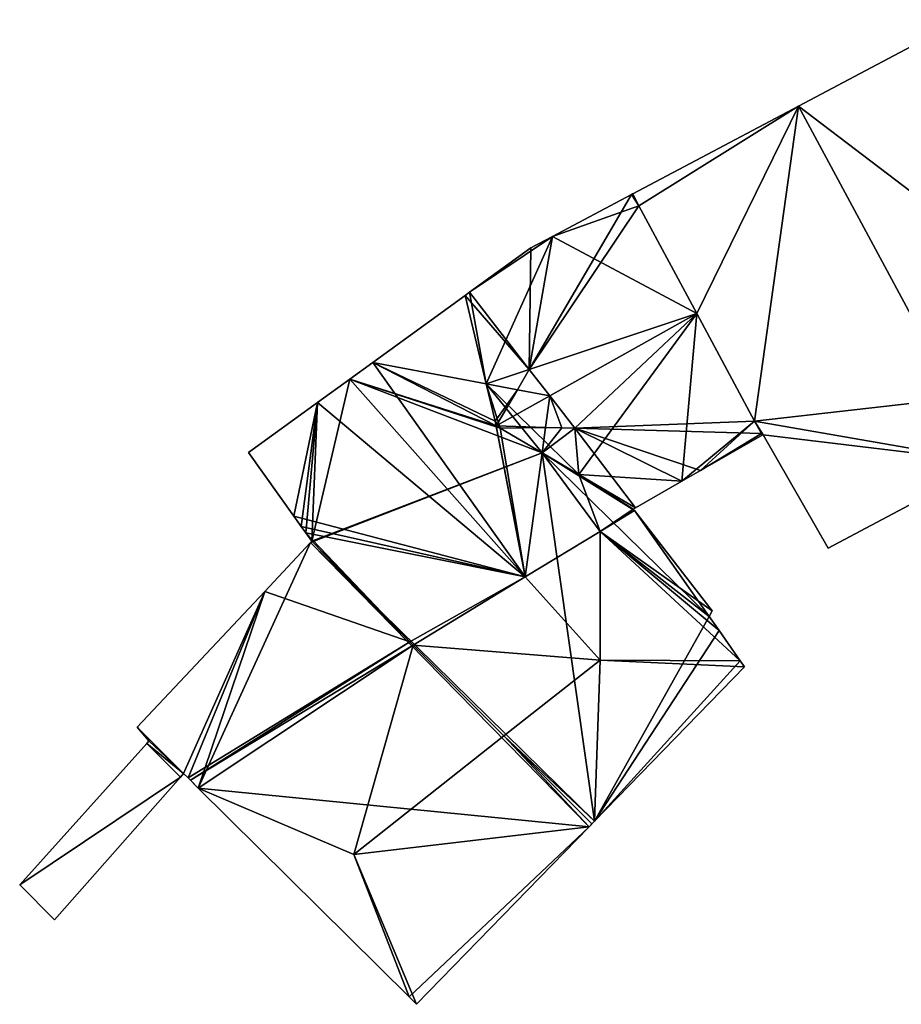
# Model space of a CAD drawing. Units: metres. Extents: x 68386 to 68591, y 355042 to 355412.
# Drawn here: x 68504 to 68530, y 355042 to 355071 of the extents above; entities that cross this region are included whole.
import ezdxf

# ---------------------------------------------------------------- set-up
doc = ezdxf.new("R2010")
doc.units = ezdxf.units.M
for name, color, linetype in [('BreakBottoms', 214, 'Continuous'), ('BreakTops', 212, 'Continuous'), ('FacadeFaces', 253, 'Continuous'), ('FloorBoundary', 4, 'Continuous'), ('FloorFaces', 253, 'Continuous'), ('OuterEaves', 4, 'Continuous'), ('RoofFaces', 24, 'Continuous'), ('RoofLines', 2, 'Continuous'), ('VerticalRoofFaces', 253, 'Continuous')]:
    doc.layers.add(name, color=color, linetype=linetype)

msp = doc.modelspace()

# ---------------------------------------------------------------- linework, layer by layer
at = {"layer": 'BreakBottoms'}
msp.add_polyline3d([(68512.733, 355055.74, 496.13), (68515.638, 355052.838, 498)], dxfattribs=at)
at = {"layer": 'BreakTops'}
msp.add_polyline3d([(68512.733, 355055.74, 497.93), (68515.638, 355052.838, 498)], dxfattribs=at)
at = {"layer": 'FacadeFaces'}
for points in [[(68531.794, 355071.046, 496.419), (68527.021, 355068.519, 489.18), (68527.021, 355068.519, 499.58), (68531.794, 355071.046, 496.419)], [(68531.794, 355071.046, 489.18), (68527.021, 355068.519, 489.18), (68531.794, 355071.046, 496.419), (68531.794, 355071.046, 489.18)], [(68527.021, 355068.519, 499.58), (68527.021, 355068.519, 489.18), (68522.173, 355065.953, 496.369), (68527.021, 355068.519, 499.58)], [(68527.021, 355068.519, 489.18), (68522.173, 355065.953, 489.18), (68522.173, 355065.953, 496.369), (68527.021, 355068.519, 489.18)], [(68522.159, 355065.946, 496.094), (68522.129, 355065.93, 489.18), (68522.129, 355065.93, 496.094), (68522.159, 355065.946, 496.094)], [(68522.159, 355065.946, 489.18), (68522.129, 355065.93, 489.18), (68522.159, 355065.946, 496.094), (68522.159, 355065.946, 489.18)], [(68522.173, 355065.953, 496.369), (68522.173, 355065.953, 489.18), (68522.159, 355065.946, 496.36), (68522.173, 355065.953, 496.369)], [(68522.173, 355065.953, 489.18), (68522.159, 355065.946, 489.18), (68522.159, 355065.946, 496.36), (68522.173, 355065.953, 489.18)], [(68522.159, 355065.946, 496.36), (68522.347, 355065.597, 489.18), (68522.347, 355065.597, 496.36), (68522.159, 355065.946, 496.36)], [(68522.159, 355065.946, 489.18), (68522.347, 355065.597, 489.18), (68522.159, 355065.946, 496.36), (68522.159, 355065.946, 489.18)], [(68522.347, 355065.597, 496.36), (68522.347, 355065.597, 489.18), (68522.159, 355065.946, 496.094), (68522.347, 355065.597, 496.36)], [(68522.347, 355065.597, 489.18), (68522.159, 355065.946, 489.18), (68522.159, 355065.946, 496.094), (68522.347, 355065.597, 489.18)], [(68522.129, 355065.93, 496.094), (68519.814, 355064.704, 489.18), (68519.814, 355064.704, 496.097), (68522.129, 355065.93, 496.094)], [(68522.129, 355065.93, 489.18), (68519.814, 355064.704, 489.18), (68522.129, 355065.93, 496.094), (68522.129, 355065.93, 489.18)], [(68522.347, 355065.597, 496.36), (68524.041, 355062.447, 489.18), (68524.041, 355062.447, 496.36), (68522.347, 355065.597, 496.36)], [(68522.347, 355065.597, 489.18), (68524.041, 355062.447, 489.18), (68522.347, 355065.597, 496.36), (68522.347, 355065.597, 489.18)], [(68524.041, 355062.447, 498.76), (68524.041, 355062.447, 489.18), (68522.347, 355065.597, 496.36), (68524.041, 355062.447, 498.76)], [(68524.041, 355062.447, 489.18), (68522.347, 355065.597, 489.18), (68522.347, 355065.597, 496.36), (68524.041, 355062.447, 489.18)], [(68519.814, 355064.704, 496.097), (68519.182, 355064.37, 489.18), (68519.182, 355064.37, 496.098), (68519.814, 355064.704, 496.097)], [(68519.814, 355064.704, 489.18), (68519.182, 355064.37, 489.18), (68519.814, 355064.704, 496.097), (68519.814, 355064.704, 489.18)], [(68519.182, 355064.37, 496.098), (68517.388, 355063.068, 489.18), (68517.388, 355063.068, 496.3), (68519.182, 355064.37, 496.098)], [(68519.182, 355064.37, 489.18), (68517.388, 355063.068, 489.18), (68519.182, 355064.37, 496.098), (68519.182, 355064.37, 489.18)], [(68517.388, 355063.068, 496.3), (68517.262, 355062.977, 489.18), (68517.262, 355062.977, 496.314), (68517.388, 355063.068, 496.3)], [(68517.388, 355063.068, 489.18), (68517.262, 355062.977, 489.18), (68517.388, 355063.068, 496.3), (68517.388, 355063.068, 489.18)], [(68517.262, 355062.977, 497.993), (68514.555, 355061.014, 489.18), (68514.555, 355061.014, 499.348), (68517.262, 355062.977, 497.993)], [(68517.262, 355062.977, 489.18), (68514.555, 355061.014, 489.18), (68517.262, 355062.977, 497.993), (68517.262, 355062.977, 489.18)], [(68517.877, 355060.388, 498.439), (68517.877, 355060.388, 489.18), (68517.262, 355062.977, 497.993), (68517.877, 355060.388, 498.439)], [(68517.877, 355060.388, 489.18), (68517.262, 355062.977, 489.18), (68517.262, 355062.977, 497.993), (68517.877, 355060.388, 489.18)], [(68517.262, 355062.977, 496.314), (68517.877, 355060.388, 489.18), (68517.877, 355060.388, 497.972), (68517.262, 355062.977, 496.314)], [(68517.262, 355062.977, 489.18), (68517.877, 355060.388, 489.18), (68517.262, 355062.977, 496.314), (68517.262, 355062.977, 489.18)], [(68524.041, 355062.447, 496.36), (68525.735, 355059.298, 489.18), (68525.735, 355059.298, 496.36), (68524.041, 355062.447, 496.36)], [(68524.041, 355062.447, 489.18), (68525.735, 355059.298, 489.18), (68524.041, 355062.447, 496.36), (68524.041, 355062.447, 489.18)], [(68525.735, 355059.298, 496.36), (68524.041, 355062.447, 489.18), (68524.041, 355062.447, 498.76), (68525.735, 355059.298, 496.36)], [(68525.735, 355059.298, 489.18), (68524.041, 355062.447, 489.18), (68525.735, 355059.298, 496.36), (68525.735, 355059.298, 489.18)], [(68514.555, 355061.014, 499.348), (68513.883, 355060.527, 489.18), (68513.883, 355060.527, 499.71), (68514.555, 355061.014, 499.348)], [(68514.555, 355061.014, 489.18), (68513.883, 355060.527, 489.18), (68514.555, 355061.014, 499.348), (68514.555, 355061.014, 489.18)], [(68513.883, 355060.527, 499.71), (68513.883, 355060.527, 489.18), (68512.935, 355059.839, 499.202), (68513.883, 355060.527, 499.71)], [(68513.883, 355060.527, 489.18), (68512.935, 355059.839, 489.18), (68512.935, 355059.839, 499.202), (68513.883, 355060.527, 489.18)], [(68518.138, 355059.292, 498.673), (68518.138, 355059.292, 489.18), (68517.877, 355060.388, 498.439), (68518.138, 355059.292, 498.673)], [(68518.138, 355059.292, 489.18), (68517.877, 355060.388, 489.18), (68517.877, 355060.388, 498.439), (68518.138, 355059.292, 489.18)], [(68517.877, 355060.388, 497.972), (68518.138, 355059.292, 489.18), (68518.138, 355059.292, 498.673), (68517.877, 355060.388, 497.972)], [(68517.877, 355060.388, 489.18), (68518.138, 355059.292, 489.18), (68517.877, 355060.388, 497.972), (68517.877, 355060.388, 489.18)], [(68512.935, 355059.839, 499.202), (68512.935, 355059.839, 489.18), (68510.921, 355058.378, 498.175), (68512.935, 355059.839, 499.202)], [(68512.935, 355059.839, 489.18), (68510.921, 355058.378, 489.18), (68510.921, 355058.378, 498.175), (68512.935, 355059.839, 489.18)], [(68518.17, 355059.156, 498.702), (68518.17, 355059.156, 489.18), (68518.138, 355059.292, 498.673), (68518.17, 355059.156, 498.702)], [(68518.17, 355059.156, 489.18), (68518.138, 355059.292, 489.18), (68518.138, 355059.292, 498.673), (68518.17, 355059.156, 489.18)], [(68518.138, 355059.292, 498.673), (68518.17, 355059.156, 489.18), (68518.17, 355059.156, 498.76), (68518.138, 355059.292, 498.673)], [(68518.138, 355059.292, 489.18), (68518.17, 355059.156, 489.18), (68518.138, 355059.292, 498.673), (68518.138, 355059.292, 489.18)], [(68518.289, 355059.086, 498.683), (68518.17, 355059.156, 489.18), (68518.17, 355059.156, 498.702), (68518.289, 355059.086, 498.683)], [(68518.289, 355059.086, 489.18), (68518.17, 355059.156, 489.18), (68518.289, 355059.086, 498.683), (68518.289, 355059.086, 489.18)], [(68518.17, 355059.156, 489.18), (68518.289, 355059.086, 489.18), (68518.289, 355059.086, 498.683), (68518.17, 355059.156, 489.18)], [(68518.17, 355059.156, 498.76), (68518.17, 355059.156, 489.18), (68518.289, 355059.086, 498.683), (68518.17, 355059.156, 498.76)], [(68519.514, 355058.368, 498.49), (68518.289, 355059.086, 489.18), (68518.289, 355059.086, 498.683), (68519.514, 355058.368, 498.49)], [(68519.514, 355058.368, 489.18), (68518.289, 355059.086, 489.18), (68519.514, 355058.368, 498.49), (68519.514, 355058.368, 489.18)], [(68518.289, 355059.086, 489.18), (68519.514, 355058.368, 489.18), (68519.514, 355058.368, 497.889), (68518.289, 355059.086, 489.18)], [(68518.289, 355059.086, 498.683), (68518.289, 355059.086, 489.18), (68519.514, 355058.368, 497.889), (68518.289, 355059.086, 498.683)], [(68525.735, 355059.298, 496.36), (68525.933, 355058.931, 489.18), (68525.933, 355058.931, 496.36), (68525.735, 355059.298, 496.36)], [(68525.735, 355059.298, 489.18), (68525.933, 355058.931, 489.18), (68525.735, 355059.298, 496.36), (68525.735, 355059.298, 489.18)], [(68525.933, 355058.931, 496.08), (68525.735, 355059.298, 489.18), (68525.735, 355059.298, 496.36), (68525.933, 355058.931, 496.08)], [(68525.933, 355058.931, 489.18), (68525.735, 355059.298, 489.18), (68525.933, 355058.931, 496.08), (68525.933, 355058.931, 489.18)], [(68525.933, 355058.931, 495.8), (68524.148, 355057.847, 489.18), (68524.148, 355057.847, 495.8), (68525.933, 355058.931, 495.8)], [(68525.933, 355058.931, 489.18), (68524.148, 355057.847, 489.18), (68525.933, 355058.931, 495.8), (68525.933, 355058.931, 489.18)], [(68524.148, 355057.847, 496.08), (68525.933, 355058.931, 489.18), (68525.933, 355058.931, 496.08), (68524.148, 355057.847, 496.08)], [(68524.148, 355057.847, 489.18), (68525.933, 355058.931, 489.18), (68524.148, 355057.847, 496.08), (68524.148, 355057.847, 489.18)], [(68524.148, 355057.847, 495.8), (68525.958, 355058.883, 489.18), (68525.958, 355058.883, 495.8), (68524.148, 355057.847, 495.8)], [(68524.148, 355057.847, 489.18), (68525.958, 355058.883, 489.18), (68524.148, 355057.847, 495.8), (68524.148, 355057.847, 489.18)], [(68525.958, 355058.883, 495.8), (68525.958, 355058.883, 489.18), (68525.933, 355058.931, 495.8), (68525.958, 355058.883, 495.8)], [(68525.933, 355058.931, 495.8), (68525.958, 355058.883, 489.18), (68525.933, 355058.931, 489.18), (68525.933, 355058.931, 495.8)], [(68525.933, 355058.931, 496.36), (68525.984, 355058.898, 489.18), (68525.984, 355058.898, 496.377), (68525.933, 355058.931, 496.36)], [(68525.933, 355058.931, 489.18), (68525.984, 355058.898, 489.18), (68525.933, 355058.931, 496.36), (68525.933, 355058.931, 489.18)], [(68525.984, 355058.898, 496.377), (68527.889, 355055.58, 489.18), (68527.889, 355055.58, 496.439), (68525.984, 355058.898, 496.377)], [(68525.984, 355058.898, 496.377), (68525.984, 355058.898, 489.18), (68527.889, 355055.58, 489.18), (68525.984, 355058.898, 496.377)], [(68510.921, 355058.378, 498.175), (68510.921, 355058.378, 489.18), (68512.249, 355056.512, 498.015), (68510.921, 355058.378, 498.175)], [(68510.921, 355058.378, 489.18), (68512.249, 355056.512, 489.18), (68512.249, 355056.512, 498.015), (68510.921, 355058.378, 489.18)], [(68520.592, 355057.735, 498.274), (68519.514, 355058.368, 489.18), (68519.514, 355058.368, 498.49), (68520.592, 355057.735, 498.274)], [(68520.592, 355057.735, 489.18), (68519.514, 355058.368, 489.18), (68520.592, 355057.735, 498.274), (68520.592, 355057.735, 489.18)], [(68519.514, 355058.368, 497.889), (68519.514, 355058.368, 489.18), (68520.592, 355057.735, 497.19), (68519.514, 355058.368, 497.889)], [(68519.514, 355058.368, 489.18), (68520.592, 355057.735, 489.18), (68520.592, 355057.735, 497.19), (68519.514, 355058.368, 489.18)], [(68527.889, 355055.58, 496.439), (68532.629, 355058.094, 489.18), (68532.629, 355058.094, 499.58), (68527.889, 355055.58, 496.439)], [(68527.889, 355055.58, 489.18), (68532.629, 355058.094, 489.18), (68527.889, 355055.58, 496.439), (68527.889, 355055.58, 489.18)], [(68522.251, 355056.761, 497.941), (68520.592, 355057.735, 489.18), (68520.592, 355057.735, 498.274), (68522.251, 355056.761, 497.941)], [(68522.251, 355056.761, 489.18), (68520.592, 355057.735, 489.18), (68522.251, 355056.761, 497.941), (68522.251, 355056.761, 489.18)], [(68520.592, 355057.735, 497.19), (68520.592, 355057.735, 489.18), (68522.251, 355056.761, 496.116), (68520.592, 355057.735, 497.19)], [(68520.592, 355057.735, 489.18), (68522.251, 355056.761, 489.18), (68522.251, 355056.761, 496.116), (68520.592, 355057.735, 489.18)], [(68523.606, 355057.537, 496.09), (68523.606, 355057.537, 489.18), (68524.148, 355057.847, 496.08), (68523.606, 355057.537, 496.09)], [(68523.606, 355057.537, 489.18), (68524.148, 355057.847, 489.18), (68524.148, 355057.847, 496.08), (68523.606, 355057.537, 489.18)], [(68522.251, 355056.761, 496.116), (68522.251, 355056.761, 489.18), (68523.606, 355057.537, 496.09), (68522.251, 355056.761, 496.116)], [(68523.606, 355057.537, 496.09), (68522.251, 355056.761, 489.18), (68523.606, 355057.537, 489.18), (68523.606, 355057.537, 496.09)], [(68522.184, 355056.723, 497.977), (68522.184, 355056.723, 489.18), (68522.251, 355056.761, 497.941), (68522.184, 355056.723, 497.977)], [(68522.184, 355056.723, 489.18), (68522.251, 355056.761, 489.18), (68522.251, 355056.761, 497.941), (68522.184, 355056.723, 489.18)], [(68522.22, 355056.677, 497.977), (68522.184, 355056.723, 489.18), (68522.184, 355056.723, 497.977), (68522.22, 355056.677, 497.977)], [(68522.22, 355056.677, 489.18), (68522.184, 355056.723, 489.18), (68522.22, 355056.677, 497.977), (68522.22, 355056.677, 489.18)], [(68512.249, 355056.512, 498.015), (68512.249, 355056.512, 489.18), (68512.462, 355056.214, 497.998), (68512.249, 355056.512, 498.015)], [(68512.249, 355056.512, 489.18), (68512.462, 355056.214, 489.18), (68512.462, 355056.214, 497.998), (68512.249, 355056.512, 489.18)], [(68524.496, 355053.743, 497.983), (68524.496, 355053.743, 489.18), (68522.22, 355056.677, 497.977), (68524.496, 355053.743, 497.983)], [(68524.496, 355053.743, 489.18), (68522.22, 355056.677, 489.18), (68522.22, 355056.677, 497.977), (68524.496, 355053.743, 489.18)], [(68512.462, 355056.214, 497.998), (68512.462, 355056.214, 489.18), (68512.593, 355056.029, 497.98), (68512.462, 355056.214, 497.998)], [(68512.462, 355056.214, 489.18), (68512.593, 355056.029, 489.18), (68512.593, 355056.029, 497.98), (68512.462, 355056.214, 489.18)], [(68512.593, 355056.029, 497.98), (68512.593, 355056.029, 489.18), (68512.77, 355055.78, 497.956), (68512.593, 355056.029, 497.98)], [(68512.593, 355056.029, 489.18), (68512.77, 355055.78, 489.18), (68512.77, 355055.78, 497.956), (68512.593, 355056.029, 489.18)], [(68512.733, 355055.74, 496.13), (68511.395, 355054.314, 489.18), (68511.395, 355054.314, 496.367), (68512.733, 355055.74, 496.13)], [(68512.733, 355055.74, 489.18), (68511.395, 355054.314, 489.18), (68512.733, 355055.74, 496.13), (68512.733, 355055.74, 489.18)], [(68512.77, 355055.78, 497.956), (68512.77, 355055.78, 489.18), (68512.733, 355055.74, 497.93), (68512.77, 355055.78, 497.956)], [(68512.77, 355055.78, 489.18), (68512.733, 355055.74, 489.18), (68512.733, 355055.74, 497.93), (68512.77, 355055.78, 489.18)], [(68511.395, 355054.314, 496.367), (68507.664, 355050.337, 489.18), (68507.664, 355050.337, 496.437), (68511.395, 355054.314, 496.367)], [(68511.395, 355054.314, 489.18), (68507.664, 355050.337, 489.18), (68511.395, 355054.314, 496.367), (68511.395, 355054.314, 489.18)], [(68524.408, 355053.573, 498.064), (68524.408, 355053.573, 489.18), (68524.496, 355053.743, 497.983), (68524.408, 355053.573, 498.064)], [(68524.408, 355053.573, 489.18), (68524.496, 355053.743, 489.18), (68524.496, 355053.743, 497.983), (68524.408, 355053.573, 489.18)], [(68524.695, 355053.165, 498.076), (68524.695, 355053.165, 489.18), (68524.408, 355053.573, 498.064), (68524.695, 355053.165, 498.076)], [(68524.695, 355053.165, 489.18), (68524.408, 355053.573, 489.18), (68524.408, 355053.573, 498.064), (68524.695, 355053.165, 489.18)], [(68525.315, 355052.283, 498.11), (68525.315, 355052.283, 489.18), (68524.695, 355053.165, 498.076), (68525.315, 355052.283, 498.11)], [(68525.315, 355052.283, 489.18), (68524.695, 355053.165, 489.18), (68524.695, 355053.165, 498.076), (68525.315, 355052.283, 489.18)], [(68521.05, 355047.585, 497.994), (68525.442, 355052.102, 489.18), (68525.442, 355052.102, 497.994), (68521.05, 355047.585, 497.994)], [(68521.05, 355047.585, 489.18), (68525.442, 355052.102, 489.18), (68521.05, 355047.585, 497.994), (68521.05, 355047.585, 489.18)], [(68525.442, 355052.102, 497.994), (68525.315, 355052.283, 489.18), (68525.315, 355052.283, 498.11), (68525.442, 355052.102, 497.994)], [(68525.442, 355052.102, 489.18), (68525.315, 355052.283, 489.18), (68525.442, 355052.102, 497.994), (68525.442, 355052.102, 489.18)], [(68507.664, 355050.337, 496.437), (68508.005, 355049.937, 489.18), (68508.005, 355049.937, 496.814), (68507.664, 355050.337, 496.437)], [(68507.664, 355050.337, 489.18), (68508.005, 355049.937, 489.18), (68507.664, 355050.337, 496.437), (68507.664, 355050.337, 489.18)], [(68507.938, 355049.863, 496.817), (68504.22, 355045.725, 489.18), (68504.22, 355045.725, 496.974), (68507.938, 355049.863, 496.817)], [(68507.938, 355049.863, 489.18), (68504.22, 355045.725, 489.18), (68507.938, 355049.863, 496.817), (68507.938, 355049.863, 489.18)], [(68508.005, 355049.937, 496.814), (68507.938, 355049.863, 489.18), (68507.938, 355049.863, 496.817), (68508.005, 355049.937, 496.814)], [(68508.005, 355049.937, 489.18), (68507.938, 355049.863, 489.18), (68508.005, 355049.937, 496.814), (68508.005, 355049.937, 489.18)], [(68508.926, 355048.876, 497.821), (68508.926, 355048.876, 489.18), (68509.019, 355048.982, 497.816), (68508.926, 355048.876, 497.821)], [(68508.926, 355048.876, 489.18), (68509.019, 355048.982, 489.18), (68509.019, 355048.982, 497.816), (68508.926, 355048.876, 489.18)], [(68509.019, 355048.982, 497.816), (68509.151, 355048.852, 489.18), (68509.151, 355048.852, 497.949), (68509.019, 355048.982, 497.816)], [(68509.019, 355048.982, 489.18), (68509.151, 355048.852, 489.18), (68509.019, 355048.982, 497.816), (68509.019, 355048.982, 489.18)], [(68505.241, 355044.704, 498.013), (68505.241, 355044.704, 489.18), (68508.926, 355048.876, 497.821), (68505.241, 355044.704, 498.013)], [(68505.241, 355044.704, 489.18), (68508.926, 355048.876, 489.18), (68508.926, 355048.876, 497.821), (68505.241, 355044.704, 489.18)], [(68509.151, 355048.852, 497.949), (68509.216, 355048.787, 489.18), (68509.216, 355048.787, 497.989), (68509.151, 355048.852, 497.949)], [(68509.151, 355048.852, 489.18), (68509.216, 355048.787, 489.18), (68509.151, 355048.852, 497.949), (68509.151, 355048.852, 489.18)], [(68509.216, 355048.787, 497.989), (68509.448, 355048.558, 489.18), (68509.448, 355048.558, 498.112), (68509.216, 355048.787, 497.989)], [(68509.216, 355048.787, 489.18), (68509.448, 355048.558, 489.18), (68509.216, 355048.787, 497.989), (68509.216, 355048.787, 489.18)], [(68509.448, 355048.558, 498.112), (68515.62, 355042.445, 489.18), (68515.62, 355042.445, 498.136), (68509.448, 355048.558, 498.112)], [(68509.448, 355048.558, 489.18), (68515.62, 355042.445, 489.18), (68509.448, 355048.558, 498.112), (68509.448, 355048.558, 489.18)], [(68520.887, 355047.418, 498.018), (68520.887, 355047.418, 489.18), (68520.974, 355047.507, 497.987), (68520.887, 355047.418, 498.018)], [(68520.887, 355047.418, 489.18), (68520.974, 355047.507, 489.18), (68520.974, 355047.507, 497.987), (68520.887, 355047.418, 489.18)], [(68520.974, 355047.507, 497.987), (68521.05, 355047.585, 489.18), (68521.05, 355047.585, 497.994), (68520.974, 355047.507, 497.987)], [(68520.974, 355047.507, 497.987), (68520.974, 355047.507, 489.18), (68521.05, 355047.585, 489.18), (68520.974, 355047.507, 497.987)], [(68515.84, 355042.227, 498.018), (68520.887, 355047.418, 489.18), (68520.887, 355047.418, 498.018), (68515.84, 355042.227, 498.018)], [(68515.84, 355042.227, 489.18), (68520.887, 355047.418, 489.18), (68515.84, 355042.227, 498.018), (68515.84, 355042.227, 489.18)], [(68504.22, 355045.725, 496.974), (68505.241, 355044.704, 489.18), (68505.241, 355044.704, 498.013), (68504.22, 355045.725, 496.974)], [(68504.22, 355045.725, 489.18), (68505.241, 355044.704, 489.18), (68504.22, 355045.725, 496.974), (68504.22, 355045.725, 489.18)], [(68515.62, 355042.445, 498.136), (68515.62, 355042.445, 489.18), (68515.84, 355042.227, 498.018), (68515.62, 355042.445, 498.136)], [(68515.62, 355042.445, 489.18), (68515.84, 355042.227, 489.18), (68515.84, 355042.227, 498.018), (68515.62, 355042.445, 489.18)]]:
    msp.add_3dface(points, dxfattribs=at)
at = {"layer": 'FloorBoundary'}
for points in [[(68527.889, 355055.58, 489.18), (68532.629, 355058.094, 489.18), (68537.4, 355060.625, 489.18), (68531.794, 355071.046, 489.18), (68527.021, 355068.519, 489.18), (68522.173, 355065.953, 489.18), (68522.159, 355065.946, 489.18), (68522.347, 355065.597, 489.18), (68524.041, 355062.447, 489.18), (68525.735, 355059.298, 489.18), (68525.933, 355058.931, 489.18), (68525.984, 355058.898, 489.18), (68527.889, 355055.58, 489.18)], [(68523.606, 355057.537, 489.18), (68524.148, 355057.847, 489.18), (68525.933, 355058.931, 489.18), (68525.735, 355059.298, 489.18), (68524.041, 355062.447, 489.18), (68522.347, 355065.597, 489.18), (68522.159, 355065.946, 489.18), (68522.129, 355065.93, 489.18), (68519.814, 355064.704, 489.18), (68519.182, 355064.37, 489.18), (68517.388, 355063.068, 489.18), (68517.262, 355062.977, 489.18), (68517.877, 355060.388, 489.18), (68518.138, 355059.292, 489.18), (68518.17, 355059.156, 489.18), (68518.289, 355059.086, 489.18), (68519.514, 355058.368, 489.18), (68520.592, 355057.735, 489.18), (68522.251, 355056.761, 489.18), (68523.606, 355057.537, 489.18)], [(68521.05, 355047.585, 489.18), (68525.442, 355052.102, 489.18), (68525.315, 355052.283, 489.18), (68524.695, 355053.165, 489.18), (68524.408, 355053.573, 489.18), (68524.496, 355053.743, 489.18), (68522.22, 355056.677, 489.18), (68522.184, 355056.723, 489.18), (68522.251, 355056.761, 489.18), (68520.592, 355057.735, 489.18), (68519.514, 355058.368, 489.18), (68518.289, 355059.086, 489.18), (68518.17, 355059.156, 489.18), (68518.138, 355059.292, 489.18), (68517.877, 355060.388, 489.18), (68517.262, 355062.977, 489.18), (68514.555, 355061.014, 489.18), (68513.883, 355060.527, 489.18), (68512.935, 355059.839, 489.18), (68510.921, 355058.378, 489.18), (68512.249, 355056.512, 489.18), (68512.462, 355056.214, 489.18), (68512.593, 355056.029, 489.18), (68512.77, 355055.78, 489.18), (68512.733, 355055.74, 489.18), (68511.395, 355054.314, 489.18), (68507.664, 355050.337, 489.18), (68508.005, 355049.937, 489.18), (68507.938, 355049.863, 489.18), (68504.22, 355045.725, 489.18), (68505.241, 355044.704, 489.18), (68508.926, 355048.876, 489.18), (68509.019, 355048.982, 489.18), (68509.151, 355048.852, 489.18), (68509.216, 355048.787, 489.18), (68509.448, 355048.558, 489.18), (68515.62, 355042.445, 489.18), (68515.84, 355042.227, 489.18), (68520.887, 355047.418, 489.18), (68520.974, 355047.507, 489.18), (68521.05, 355047.585, 489.18)], [(68525.933, 355058.931, 489.18), (68524.148, 355057.847, 489.18), (68525.958, 355058.883, 489.18), (68525.933, 355058.931, 489.18)]]:
    msp.add_polyline3d(points, dxfattribs=at)
at = {"layer": 'FloorFaces'}
for points in [[(68537.4, 355060.625, 489.18), (68527.021, 355068.519, 489.18), (68531.794, 355071.046, 489.18), (68537.4, 355060.625, 489.18)], [(68527.021, 355068.519, 489.18), (68522.347, 355065.597, 489.18), (68522.173, 355065.953, 489.18), (68527.021, 355068.519, 489.18)], [(68527.021, 355068.519, 489.18), (68524.041, 355062.447, 489.18), (68522.347, 355065.597, 489.18), (68527.021, 355068.519, 489.18)], [(68527.021, 355068.519, 489.18), (68525.735, 355059.298, 489.18), (68524.041, 355062.447, 489.18), (68527.021, 355068.519, 489.18)], [(68537.4, 355060.625, 489.18), (68525.735, 355059.298, 489.18), (68527.021, 355068.519, 489.18), (68537.4, 355060.625, 489.18)], [(68522.347, 355065.597, 489.18), (68522.129, 355065.93, 489.18), (68522.159, 355065.946, 489.18), (68522.347, 355065.597, 489.18)], [(68522.173, 355065.953, 489.18), (68522.347, 355065.597, 489.18), (68522.159, 355065.946, 489.18), (68522.173, 355065.953, 489.18)], [(68522.347, 355065.597, 489.18), (68519.814, 355064.704, 489.18), (68522.129, 355065.93, 489.18), (68522.347, 355065.597, 489.18)], [(68524.041, 355062.447, 489.18), (68519.814, 355064.704, 489.18), (68522.347, 355065.597, 489.18), (68524.041, 355062.447, 489.18)], [(68519.814, 355064.704, 489.18), (68517.388, 355063.068, 489.18), (68519.182, 355064.37, 489.18), (68519.814, 355064.704, 489.18)], [(68519.814, 355064.704, 489.18), (68517.877, 355060.388, 489.18), (68517.388, 355063.068, 489.18), (68519.814, 355064.704, 489.18)], [(68524.041, 355062.447, 489.18), (68517.877, 355060.388, 489.18), (68519.814, 355064.704, 489.18), (68524.041, 355062.447, 489.18)], [(68517.388, 355063.068, 489.18), (68517.877, 355060.388, 489.18), (68517.262, 355062.977, 489.18), (68517.388, 355063.068, 489.18)], [(68517.877, 355060.388, 489.18), (68514.555, 355061.014, 489.18), (68517.262, 355062.977, 489.18), (68517.877, 355060.388, 489.18)], [(68524.041, 355062.447, 489.18), (68520.592, 355057.735, 489.18), (68517.877, 355060.388, 489.18), (68524.041, 355062.447, 489.18)], [(68523.606, 355057.537, 489.18), (68520.592, 355057.735, 489.18), (68524.041, 355062.447, 489.18), (68523.606, 355057.537, 489.18)], [(68523.606, 355057.537, 489.18), (68524.041, 355062.447, 489.18), (68525.735, 355059.298, 489.18), (68523.606, 355057.537, 489.18)], [(68518.17, 355059.156, 489.18), (68513.883, 355060.527, 489.18), (68514.555, 355061.014, 489.18), (68518.17, 355059.156, 489.18)], [(68518.17, 355059.156, 489.18), (68514.555, 355061.014, 489.18), (68518.138, 355059.292, 489.18), (68518.17, 355059.156, 489.18)], [(68518.138, 355059.292, 489.18), (68514.555, 355061.014, 489.18), (68517.877, 355060.388, 489.18), (68518.138, 355059.292, 489.18)], [(68519.514, 355058.368, 489.18), (68512.77, 355055.78, 489.18), (68513.883, 355060.527, 489.18), (68519.514, 355058.368, 489.18)], [(68513.883, 355060.527, 489.18), (68512.77, 355055.78, 489.18), (68512.935, 355059.839, 489.18), (68513.883, 355060.527, 489.18)], [(68519.514, 355058.368, 489.18), (68513.883, 355060.527, 489.18), (68518.289, 355059.086, 489.18), (68519.514, 355058.368, 489.18)], [(68518.289, 355059.086, 489.18), (68513.883, 355060.527, 489.18), (68518.17, 355059.156, 489.18), (68518.289, 355059.086, 489.18)], [(68532.629, 355058.094, 489.18), (68525.735, 355059.298, 489.18), (68537.4, 355060.625, 489.18), (68532.629, 355058.094, 489.18)], [(68517.877, 355060.388, 489.18), (68518.289, 355059.086, 489.18), (68518.138, 355059.292, 489.18), (68517.877, 355060.388, 489.18)], [(68517.877, 355060.388, 489.18), (68519.514, 355058.368, 489.18), (68518.289, 355059.086, 489.18), (68517.877, 355060.388, 489.18)], [(68517.877, 355060.388, 489.18), (68520.592, 355057.735, 489.18), (68519.514, 355058.368, 489.18), (68517.877, 355060.388, 489.18)], [(68512.935, 355059.839, 489.18), (68512.249, 355056.512, 489.18), (68510.921, 355058.378, 489.18), (68512.935, 355059.839, 489.18)], [(68512.935, 355059.839, 489.18), (68512.462, 355056.214, 489.18), (68512.249, 355056.512, 489.18), (68512.935, 355059.839, 489.18)], [(68512.935, 355059.839, 489.18), (68512.593, 355056.029, 489.18), (68512.462, 355056.214, 489.18), (68512.935, 355059.839, 489.18)], [(68512.935, 355059.839, 489.18), (68512.77, 355055.78, 489.18), (68512.593, 355056.029, 489.18), (68512.935, 355059.839, 489.18)], [(68518.138, 355059.292, 489.18), (68518.289, 355059.086, 489.18), (68518.17, 355059.156, 489.18), (68518.138, 355059.292, 489.18)], [(68523.606, 355057.537, 489.18), (68525.735, 355059.298, 489.18), (68524.148, 355057.847, 489.18), (68523.606, 355057.537, 489.18)], [(68524.148, 355057.847, 489.18), (68525.735, 355059.298, 489.18), (68525.933, 355058.931, 489.18), (68524.148, 355057.847, 489.18)], [(68532.629, 355058.094, 489.18), (68525.984, 355058.898, 489.18), (68525.735, 355059.298, 489.18), (68532.629, 355058.094, 489.18)], [(68525.735, 355059.298, 489.18), (68525.984, 355058.898, 489.18), (68525.933, 355058.931, 489.18), (68525.735, 355059.298, 489.18)], [(68525.933, 355058.931, 489.18), (68525.958, 355058.883, 489.18), (68524.148, 355057.847, 489.18), (68525.933, 355058.931, 489.18)], [(68527.889, 355055.58, 489.18), (68525.984, 355058.898, 489.18), (68532.629, 355058.094, 489.18), (68527.889, 355055.58, 489.18)], [(68521.05, 355047.585, 489.18), (68512.733, 355055.74, 489.18), (68519.514, 355058.368, 489.18), (68521.05, 355047.585, 489.18)], [(68519.514, 355058.368, 489.18), (68512.733, 355055.74, 489.18), (68512.77, 355055.78, 489.18), (68519.514, 355058.368, 489.18)], [(68521.05, 355047.585, 489.18), (68519.514, 355058.368, 489.18), (68524.408, 355053.573, 489.18), (68521.05, 355047.585, 489.18)], [(68524.408, 355053.573, 489.18), (68519.514, 355058.368, 489.18), (68522.22, 355056.677, 489.18), (68524.408, 355053.573, 489.18)], [(68522.22, 355056.677, 489.18), (68519.514, 355058.368, 489.18), (68520.592, 355057.735, 489.18), (68522.22, 355056.677, 489.18)], [(68522.22, 355056.677, 489.18), (68520.592, 355057.735, 489.18), (68522.184, 355056.723, 489.18), (68522.22, 355056.677, 489.18)], [(68522.184, 355056.723, 489.18), (68520.592, 355057.735, 489.18), (68522.251, 355056.761, 489.18), (68522.184, 355056.723, 489.18)], [(68523.606, 355057.537, 489.18), (68522.251, 355056.761, 489.18), (68520.592, 355057.735, 489.18), (68523.606, 355057.537, 489.18)], [(68524.408, 355053.573, 489.18), (68522.22, 355056.677, 489.18), (68524.496, 355053.743, 489.18), (68524.408, 355053.573, 489.18)], [(68512.733, 355055.74, 489.18), (68509.448, 355048.558, 489.18), (68511.395, 355054.314, 489.18), (68512.733, 355055.74, 489.18)], [(68512.733, 355055.74, 489.18), (68520.887, 355047.418, 489.18), (68509.448, 355048.558, 489.18), (68512.733, 355055.74, 489.18)], [(68521.05, 355047.585, 489.18), (68520.887, 355047.418, 489.18), (68512.733, 355055.74, 489.18), (68521.05, 355047.585, 489.18)], [(68511.395, 355054.314, 489.18), (68509.019, 355048.982, 489.18), (68507.664, 355050.337, 489.18), (68511.395, 355054.314, 489.18)], [(68511.395, 355054.314, 489.18), (68509.151, 355048.852, 489.18), (68509.019, 355048.982, 489.18), (68511.395, 355054.314, 489.18)], [(68511.395, 355054.314, 489.18), (68509.448, 355048.558, 489.18), (68509.151, 355048.852, 489.18), (68511.395, 355054.314, 489.18)], [(68521.05, 355047.585, 489.18), (68524.408, 355053.573, 489.18), (68524.695, 355053.165, 489.18), (68521.05, 355047.585, 489.18)], [(68521.05, 355047.585, 489.18), (68524.695, 355053.165, 489.18), (68525.315, 355052.283, 489.18), (68521.05, 355047.585, 489.18)], [(68521.05, 355047.585, 489.18), (68525.315, 355052.283, 489.18), (68525.442, 355052.102, 489.18), (68521.05, 355047.585, 489.18)], [(68507.664, 355050.337, 489.18), (68509.019, 355048.982, 489.18), (68508.005, 355049.937, 489.18), (68507.664, 355050.337, 489.18)], [(68507.938, 355049.863, 489.18), (68508.926, 355048.876, 489.18), (68504.22, 355045.725, 489.18), (68507.938, 355049.863, 489.18)], [(68508.005, 355049.937, 489.18), (68509.019, 355048.982, 489.18), (68507.938, 355049.863, 489.18), (68508.005, 355049.937, 489.18)], [(68507.938, 355049.863, 489.18), (68509.019, 355048.982, 489.18), (68508.926, 355048.876, 489.18), (68507.938, 355049.863, 489.18)], [(68504.22, 355045.725, 489.18), (68508.926, 355048.876, 489.18), (68505.241, 355044.704, 489.18), (68504.22, 355045.725, 489.18)], [(68509.448, 355048.558, 489.18), (68520.887, 355047.418, 489.18), (68515.62, 355042.445, 489.18), (68509.448, 355048.558, 489.18)], [(68515.62, 355042.445, 489.18), (68520.887, 355047.418, 489.18), (68515.84, 355042.227, 489.18), (68515.62, 355042.445, 489.18)]]:
    msp.add_3dface(points, dxfattribs=at)
at = {"layer": 'OuterEaves'}
for points in [[(68537.4, 355060.625, 496.419), (68531.794, 355071.046, 496.419), (68527.021, 355068.519, 499.58), (68522.173, 355065.953, 496.369), (68522.159, 355065.946, 496.36), (68522.347, 355065.597, 496.36), (68524.041, 355062.447, 496.36), (68525.735, 355059.298, 496.36), (68525.933, 355058.931, 496.36), (68525.984, 355058.898, 496.377), (68527.889, 355055.58, 496.439), (68532.629, 355058.094, 499.58), (68537.4, 355060.625, 496.419)], [(68525.933, 355058.931, 496.08), (68525.735, 355059.298, 496.36), (68524.041, 355062.447, 498.76), (68522.347, 355065.597, 496.36), (68522.159, 355065.946, 496.094), (68522.129, 355065.93, 496.094), (68519.814, 355064.704, 496.097), (68519.182, 355064.37, 496.098), (68517.388, 355063.068, 496.3), (68517.262, 355062.977, 496.314), (68517.877, 355060.388, 497.972), (68518.138, 355059.292, 498.673), (68518.17, 355059.156, 498.76), (68518.289, 355059.086, 498.683), (68519.514, 355058.368, 497.889), (68520.592, 355057.735, 497.19), (68522.251, 355056.761, 496.116), (68523.606, 355057.537, 496.09), (68524.148, 355057.847, 496.08), (68525.933, 355058.931, 496.08)], [(68525.315, 355052.283, 498.11), (68524.695, 355053.165, 498.076), (68524.408, 355053.573, 498.064), (68524.496, 355053.743, 497.983), (68522.22, 355056.677, 497.977), (68522.184, 355056.723, 497.977), (68522.251, 355056.761, 497.941), (68520.592, 355057.735, 498.274), (68519.514, 355058.368, 498.49), (68518.289, 355059.086, 498.683), (68518.17, 355059.156, 498.702), (68518.138, 355059.292, 498.673), (68517.877, 355060.388, 498.439), (68517.262, 355062.977, 497.993), (68514.555, 355061.014, 499.348), (68513.883, 355060.527, 499.71), (68512.935, 355059.839, 499.202), (68510.921, 355058.378, 498.175), (68512.249, 355056.512, 498.015), (68512.462, 355056.214, 497.998), (68512.593, 355056.029, 497.98), (68512.77, 355055.78, 497.956), (68512.733, 355055.74, 497.93), (68512.733, 355055.74, 496.13), (68511.395, 355054.314, 496.367), (68507.664, 355050.337, 496.437), (68508.005, 355049.937, 496.814), (68507.938, 355049.863, 496.817), (68504.22, 355045.725, 496.974), (68505.241, 355044.704, 498.013), (68508.926, 355048.876, 497.821), (68509.019, 355048.982, 497.816), (68509.151, 355048.852, 497.949), (68509.216, 355048.787, 497.989), (68509.448, 355048.558, 498.112), (68515.62, 355042.445, 498.136), (68515.84, 355042.227, 498.018), (68520.887, 355047.418, 498.018), (68520.974, 355047.507, 498.025), (68520.974, 355047.507, 497.987), (68521.05, 355047.585, 497.994), (68525.442, 355052.102, 497.994), (68525.315, 355052.283, 498.11)], [(68525.958, 355058.883, 495.8), (68525.933, 355058.931, 495.8), (68524.148, 355057.847, 495.8), (68525.958, 355058.883, 495.8)]]:
    msp.add_polyline3d(points, dxfattribs=at)
at = {"layer": 'RoofFaces'}
for points in [[(68527.021, 355068.519, 499.58), (68532.629, 355058.094, 499.58), (68531.794, 355071.046, 496.419), (68527.021, 355068.519, 499.58)], [(68522.173, 355065.953, 496.369), (68522.347, 355065.597, 496.36), (68527.021, 355068.519, 499.58), (68522.173, 355065.953, 496.369)], [(68522.347, 355065.597, 496.36), (68524.041, 355062.447, 496.36), (68527.021, 355068.519, 499.58), (68522.347, 355065.597, 496.36)], [(68524.041, 355062.447, 496.36), (68525.735, 355059.298, 496.36), (68527.021, 355068.519, 499.58), (68524.041, 355062.447, 496.36)], [(68525.735, 355059.298, 496.36), (68532.629, 355058.094, 499.58), (68527.021, 355068.519, 499.58), (68525.735, 355059.298, 496.36)], [(68522.159, 355065.946, 496.094), (68522.129, 355065.93, 496.094), (68522.347, 355065.597, 496.36), (68522.159, 355065.946, 496.094)], [(68522.159, 355065.946, 496.36), (68522.347, 355065.597, 496.36), (68522.173, 355065.953, 496.369), (68522.159, 355065.946, 496.36)], [(68522.129, 355065.93, 496.094), (68519.138, 355060.812, 498.108), (68522.347, 355065.597, 496.36), (68522.129, 355065.93, 496.094)], [(68519.814, 355064.704, 496.097), (68519.138, 355060.812, 498.108), (68522.129, 355065.93, 496.094), (68519.814, 355064.704, 496.097)], [(68522.347, 355065.597, 496.36), (68519.138, 355060.812, 498.108), (68524.041, 355062.447, 498.76), (68522.347, 355065.597, 496.36)], [(68519.182, 355064.37, 496.098), (68519.138, 355060.812, 498.108), (68519.814, 355064.704, 496.097), (68519.182, 355064.37, 496.098)], [(68517.388, 355063.068, 496.3), (68519.138, 355060.812, 498.108), (68519.182, 355064.37, 496.098), (68517.388, 355063.068, 496.3)], [(68517.262, 355062.977, 496.314), (68519.138, 355060.812, 498.108), (68517.388, 355063.068, 496.3), (68517.262, 355062.977, 496.314)], [(68517.262, 355062.977, 497.993), (68514.555, 355061.014, 499.348), (68517.877, 355060.388, 498.439), (68517.262, 355062.977, 497.993)], [(68517.877, 355060.388, 497.972), (68519.138, 355060.812, 498.108), (68517.262, 355062.977, 496.314), (68517.877, 355060.388, 497.972)], [(68524.041, 355062.447, 498.76), (68519.138, 355060.812, 498.108), (68519.74, 355060.036, 498.76), (68524.041, 355062.447, 498.76)], [(68519.74, 355060.036, 498.76), (68520.475, 355059.089, 497.964), (68524.041, 355062.447, 498.76), (68519.74, 355060.036, 498.76)], [(68524.041, 355062.447, 498.76), (68520.475, 355059.089, 497.964), (68525.735, 355059.298, 496.36), (68524.041, 355062.447, 498.76)], [(68513.883, 355060.527, 499.71), (68519.02, 355054.735, 499.71), (68514.555, 355061.014, 499.348), (68513.883, 355060.527, 499.71)], [(68517.877, 355060.388, 498.439), (68514.555, 355061.014, 499.348), (68518.138, 355059.292, 498.673), (68517.877, 355060.388, 498.439)], [(68514.555, 355061.014, 499.348), (68519.02, 355054.735, 499.71), (68518.138, 355059.292, 498.673), (68514.555, 355061.014, 499.348)], [(68517.877, 355060.388, 497.972), (68518.789, 355060.215, 498.343), (68519.138, 355060.812, 498.108), (68517.877, 355060.388, 497.972)], [(68519.138, 355060.812, 498.108), (68518.789, 355060.215, 498.343), (68519.74, 355060.036, 498.76), (68519.138, 355060.812, 498.108)], [(68512.935, 355059.839, 499.202), (68519.02, 355054.735, 499.71), (68513.883, 355060.527, 499.71), (68512.935, 355059.839, 499.202)], [(68518.138, 355059.292, 498.673), (68518.789, 355060.215, 498.343), (68517.877, 355060.388, 497.972), (68518.138, 355059.292, 498.673)], [(68518.17, 355059.156, 498.76), (68518.789, 355060.215, 498.343), (68518.138, 355059.292, 498.673), (68518.17, 355059.156, 498.76)], [(68519.74, 355060.036, 498.76), (68518.789, 355060.215, 498.343), (68518.17, 355059.156, 498.76), (68519.74, 355060.036, 498.76)], [(68518.17, 355059.156, 498.76), (68519.615, 355059.114, 498.261), (68519.74, 355060.036, 498.76), (68518.17, 355059.156, 498.76)], [(68519.615, 355059.114, 498.261), (68520.087, 355059.1, 498.098), (68519.74, 355060.036, 498.76), (68519.615, 355059.114, 498.261)], [(68520.087, 355059.1, 498.098), (68520.475, 355059.089, 497.964), (68519.74, 355060.036, 498.76), (68520.087, 355059.1, 498.098)], [(68510.921, 355058.378, 498.175), (68512.249, 355056.512, 498.015), (68512.935, 355059.839, 499.202), (68510.921, 355058.378, 498.175)], [(68512.249, 355056.512, 498.015), (68519.02, 355054.735, 499.71), (68512.935, 355059.839, 499.202), (68512.249, 355056.512, 498.015)], [(68518.138, 355059.292, 498.673), (68519.02, 355054.735, 499.71), (68518.17, 355059.156, 498.702), (68518.138, 355059.292, 498.673)], [(68518.17, 355059.156, 498.702), (68519.02, 355054.735, 499.71), (68518.289, 355059.086, 498.683), (68518.17, 355059.156, 498.702)], [(68518.289, 355059.086, 498.683), (68519.615, 355059.114, 498.261), (68518.17, 355059.156, 498.76), (68518.289, 355059.086, 498.683)], [(68519.514, 355058.368, 497.889), (68519.615, 355059.114, 498.261), (68518.289, 355059.086, 498.683), (68519.514, 355058.368, 497.889)], [(68518.289, 355059.086, 498.683), (68519.02, 355054.735, 499.71), (68519.514, 355058.368, 498.49), (68518.289, 355059.086, 498.683)], [(68519.514, 355058.368, 497.889), (68520.087, 355059.1, 498.098), (68519.615, 355059.114, 498.261), (68519.514, 355058.368, 497.889)], [(68519.514, 355058.368, 497.889), (68520.475, 355059.089, 497.964), (68520.087, 355059.1, 498.098), (68519.514, 355058.368, 497.889)], [(68520.592, 355057.735, 497.19), (68520.475, 355059.089, 497.964), (68519.514, 355058.368, 497.889), (68520.592, 355057.735, 497.19)], [(68525.735, 355059.298, 496.36), (68520.475, 355059.089, 497.964), (68525.933, 355058.931, 496.08), (68525.735, 355059.298, 496.36)], [(68525.933, 355058.931, 496.08), (68520.475, 355059.089, 497.964), (68524.148, 355057.847, 496.08), (68525.933, 355058.931, 496.08)], [(68522.251, 355056.761, 496.116), (68520.475, 355059.089, 497.964), (68520.592, 355057.735, 497.19), (68522.251, 355056.761, 496.116)], [(68523.606, 355057.537, 496.09), (68520.475, 355059.089, 497.964), (68522.251, 355056.761, 496.116), (68523.606, 355057.537, 496.09)], [(68524.148, 355057.847, 496.08), (68520.475, 355059.089, 497.964), (68523.606, 355057.537, 496.09), (68524.148, 355057.847, 496.08)], [(68525.933, 355058.931, 496.36), (68525.984, 355058.898, 496.377), (68525.735, 355059.298, 496.36), (68525.933, 355058.931, 496.36)], [(68525.984, 355058.898, 496.377), (68532.629, 355058.094, 499.58), (68525.735, 355059.298, 496.36), (68525.984, 355058.898, 496.377)], [(68525.933, 355058.931, 495.8), (68524.148, 355057.847, 495.8), (68525.958, 355058.883, 495.8), (68525.933, 355058.931, 495.8)], [(68527.889, 355055.58, 496.439), (68532.629, 355058.094, 499.58), (68525.984, 355058.898, 496.377), (68527.889, 355055.58, 496.439)], [(68519.514, 355058.368, 498.49), (68519.02, 355054.735, 499.71), (68521.211, 355056.065, 498.523), (68519.514, 355058.368, 498.49)], [(68519.514, 355058.368, 498.49), (68521.211, 355056.065, 498.523), (68520.592, 355057.735, 498.274), (68519.514, 355058.368, 498.49)], [(68522.251, 355056.761, 497.941), (68520.592, 355057.735, 498.274), (68522.184, 355056.723, 497.977), (68522.251, 355056.761, 497.941)], [(68520.592, 355057.735, 498.274), (68521.211, 355056.065, 498.523), (68522.184, 355056.723, 497.977), (68520.592, 355057.735, 498.274)], [(68522.184, 355056.723, 497.977), (68521.211, 355056.065, 498.523), (68522.22, 355056.677, 497.977), (68522.184, 355056.723, 497.977)], [(68512.462, 355056.214, 497.998), (68519.02, 355054.735, 499.71), (68512.249, 355056.512, 498.015), (68512.462, 355056.214, 497.998)], [(68522.22, 355056.677, 497.977), (68521.211, 355056.065, 498.523), (68524.496, 355053.743, 497.983), (68522.22, 355056.677, 497.977)], [(68512.593, 355056.029, 497.98), (68519.02, 355054.735, 499.71), (68512.462, 355056.214, 497.998), (68512.593, 355056.029, 497.98)], [(68512.77, 355055.78, 497.956), (68515.638, 355052.838, 498), (68512.593, 355056.029, 497.98), (68512.77, 355055.78, 497.956)], [(68512.593, 355056.029, 497.98), (68515.638, 355052.838, 498), (68519.02, 355054.735, 499.693), (68512.593, 355056.029, 497.98)], [(68521.211, 355056.065, 498.523), (68519.02, 355054.735, 499.693), (68521.21, 355052.297, 499.687), (68521.211, 355056.065, 498.523)], [(68525.315, 355052.283, 498.11), (68521.211, 355056.065, 498.523), (68521.21, 355052.297, 499.687), (68525.315, 355052.283, 498.11)], [(68524.695, 355053.165, 498.076), (68521.211, 355056.065, 498.523), (68525.315, 355052.283, 498.11), (68524.695, 355053.165, 498.076)], [(68524.408, 355053.573, 498.064), (68521.211, 355056.065, 498.523), (68524.695, 355053.165, 498.076), (68524.408, 355053.573, 498.064)], [(68524.496, 355053.743, 497.983), (68521.211, 355056.065, 498.523), (68524.408, 355053.573, 498.064), (68524.496, 355053.743, 497.983)], [(68515.638, 355052.838, 498), (68512.733, 355055.74, 496.13), (68511.395, 355054.314, 496.367), (68515.638, 355052.838, 498)], [(68512.77, 355055.78, 497.956), (68512.733, 355055.74, 497.93), (68515.638, 355052.838, 498), (68512.77, 355055.78, 497.956)], [(68519.02, 355054.735, 499.693), (68515.638, 355052.838, 498), (68515.735, 355052.741, 498.01), (68519.02, 355054.735, 499.693)], [(68521.21, 355052.297, 499.687), (68519.02, 355054.735, 499.693), (68515.735, 355052.741, 498.01), (68521.21, 355052.297, 499.687)], [(68507.664, 355050.337, 496.437), (68509.019, 355048.982, 497.816), (68511.395, 355054.314, 496.367), (68507.664, 355050.337, 496.437)], [(68509.019, 355048.982, 497.816), (68509.151, 355048.852, 497.949), (68511.395, 355054.314, 496.367), (68509.019, 355048.982, 497.816)], [(68509.151, 355048.852, 497.949), (68515.638, 355052.838, 498), (68511.395, 355054.314, 496.367), (68509.151, 355048.852, 497.949)], [(68509.216, 355048.787, 497.989), (68515.638, 355052.838, 498), (68509.151, 355048.852, 497.949), (68509.216, 355048.787, 497.989)], [(68515.735, 355052.741, 498.01), (68515.638, 355052.838, 498), (68509.216, 355048.787, 497.989), (68515.735, 355052.741, 498.01)], [(68509.448, 355048.558, 498.112), (68515.735, 355052.741, 498.01), (68509.216, 355048.787, 497.989), (68509.448, 355048.558, 498.112)], [(68509.448, 355048.558, 498.112), (68514.002, 355046.609, 499.68), (68515.735, 355052.741, 498.01), (68509.448, 355048.558, 498.112)], [(68514.002, 355046.609, 499.68), (68518.39, 355050.089, 499.69), (68515.735, 355052.741, 498.01), (68514.002, 355046.609, 499.68)], [(68515.735, 355052.741, 498.01), (68518.39, 355050.089, 499.69), (68521.21, 355052.297, 499.687), (68515.735, 355052.741, 498.01)], [(68521.21, 355052.297, 499.687), (68518.39, 355050.089, 499.69), (68521.05, 355047.585, 497.994), (68521.21, 355052.297, 499.687)], [(68525.442, 355052.102, 497.994), (68521.21, 355052.297, 499.687), (68521.05, 355047.585, 497.994), (68525.442, 355052.102, 497.994)], [(68525.315, 355052.283, 498.11), (68521.21, 355052.297, 499.687), (68525.442, 355052.102, 497.994), (68525.315, 355052.283, 498.11)], [(68508.005, 355049.937, 496.814), (68509.019, 355048.982, 497.816), (68507.664, 355050.337, 496.437), (68508.005, 355049.937, 496.814)], [(68520.887, 355047.418, 498.018), (68518.39, 355050.089, 499.69), (68514.002, 355046.609, 499.68), (68520.887, 355047.418, 498.018)], [(68520.974, 355047.507, 498.025), (68518.39, 355050.089, 499.69), (68520.887, 355047.418, 498.018), (68520.974, 355047.507, 498.025)], [(68521.05, 355047.585, 497.994), (68518.39, 355050.089, 499.69), (68520.974, 355047.507, 497.987), (68521.05, 355047.585, 497.994)], [(68504.22, 355045.725, 496.974), (68508.926, 355048.876, 497.821), (68507.938, 355049.863, 496.817), (68504.22, 355045.725, 496.974)], [(68507.938, 355049.863, 496.817), (68509.019, 355048.982, 497.816), (68508.005, 355049.937, 496.814), (68507.938, 355049.863, 496.817)], [(68508.926, 355048.876, 497.821), (68509.019, 355048.982, 497.816), (68507.938, 355049.863, 496.817), (68508.926, 355048.876, 497.821)], [(68505.241, 355044.704, 498.013), (68508.926, 355048.876, 497.821), (68504.22, 355045.725, 496.974), (68505.241, 355044.704, 498.013)], [(68515.62, 355042.445, 498.136), (68514.002, 355046.609, 499.68), (68509.448, 355048.558, 498.112), (68515.62, 355042.445, 498.136)], [(68520.887, 355047.418, 498.018), (68514.002, 355046.609, 499.68), (68515.84, 355042.227, 498.018), (68520.887, 355047.418, 498.018)], [(68515.84, 355042.227, 498.018), (68514.002, 355046.609, 499.68), (68515.62, 355042.445, 498.136), (68515.84, 355042.227, 498.018)]]:
    msp.add_3dface(points, dxfattribs=at)
at = {"layer": 'RoofLines'}
for points in [[(68527.021, 355068.519, 499.58), (68532.629, 355058.094, 499.58)], [(68522.129, 355065.93, 496.094), (68519.138, 355060.812, 498.108), (68518.789, 355060.215, 498.343), (68518.17, 355059.156, 498.76)], [(68524.041, 355062.447, 498.76), (68519.74, 355060.036, 498.76), (68518.17, 355059.156, 498.76)], [(68517.877, 355060.388, 498.439), (68514.555, 355061.014, 499.348)], [(68519.02, 355054.735, 499.71), (68513.883, 355060.527, 499.71)], [(68512.935, 355059.839, 499.202), (68512.249, 355056.512, 498.015)], [(68518.17, 355059.156, 498.76), (68519.615, 355059.114, 498.261), (68520.087, 355059.1, 498.098), (68520.475, 355059.089, 497.964), (68525.933, 355058.931, 496.08)], [(68519.02, 355054.735, 499.71), (68519.514, 355058.368, 498.49)], [(68519.02, 355054.735, 499.71), (68512.462, 355056.214, 497.998)], [(68521.211, 355056.065, 498.523), (68519.02, 355054.735, 499.693), (68521.21, 355052.297, 499.687)], [(68521.21, 355052.297, 499.687), (68521.211, 355056.065, 498.523), (68524.695, 355053.165, 498.076)], [(68515.735, 355052.741, 498.01), (68515.638, 355052.838, 498), (68519.02, 355054.735, 499.693)], [(68511.395, 355054.314, 496.367), (68509.151, 355048.852, 497.949)], [(68509.216, 355048.787, 497.989), (68515.735, 355052.741, 498.01), (68514.002, 355046.609, 499.68)], [(68521.21, 355052.297, 499.687), (68515.735, 355052.741, 498.01)], [(68514.002, 355046.609, 499.68), (68518.39, 355050.089, 499.69), (68521.21, 355052.297, 499.687)], [(68521.21, 355052.297, 499.687), (68521.05, 355047.585, 497.994)], [(68521.21, 355052.297, 499.687), (68525.315, 355052.283, 498.11)], [(68514.002, 355046.609, 499.68), (68509.448, 355048.558, 498.112)], [(68514.002, 355046.609, 499.68), (68520.887, 355047.418, 498.018)], [(68514.002, 355046.609, 499.68), (68515.62, 355042.445, 498.136)]]:
    msp.add_polyline3d(points, dxfattribs=at)
at = {"layer": 'VerticalRoofFaces'}
for points in [[(68519.02, 355054.735, 499.71), (68512.593, 355056.029, 497.98), (68519.02, 355054.735, 499.693), (68519.02, 355054.735, 499.71)], [(68519.02, 355054.735, 499.693), (68521.211, 355056.065, 498.523), (68519.02, 355054.735, 499.71), (68519.02, 355054.735, 499.693)], [(68512.733, 355055.74, 496.13), (68515.638, 355052.838, 498), (68512.733, 355055.74, 497.93), (68512.733, 355055.74, 496.13)], [(68518.39, 355050.089, 499.69), (68520.974, 355047.507, 498.025), (68520.974, 355047.507, 497.987), (68518.39, 355050.089, 499.69)]]:
    msp.add_3dface(points, dxfattribs=at)

doc.saveas('drawing.dxf')
